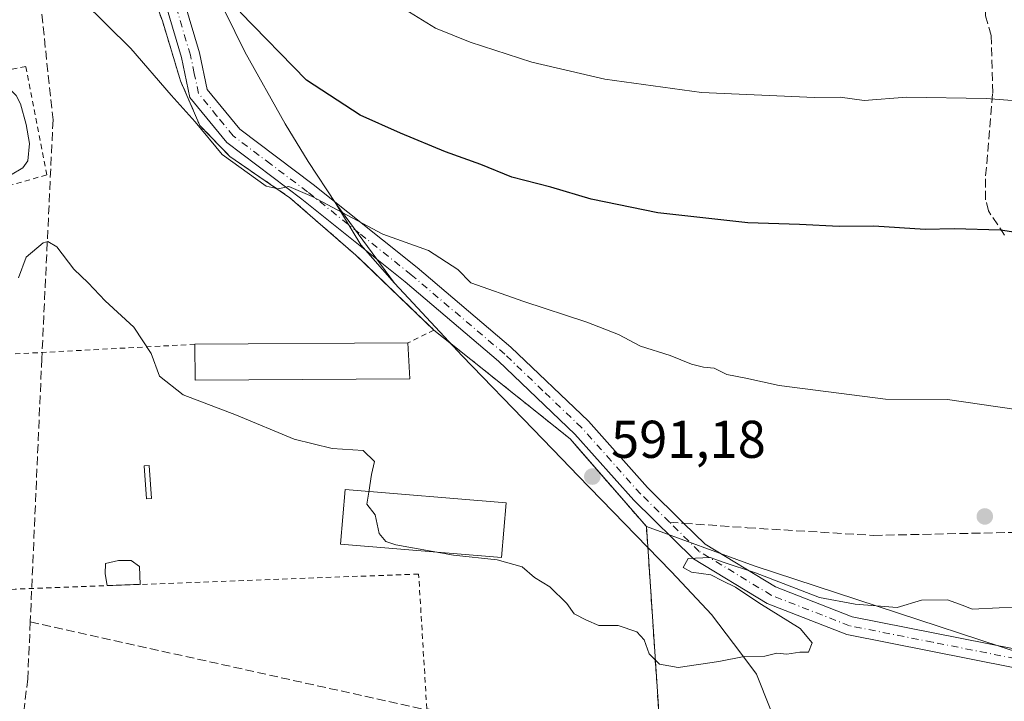
# Model space of a CAD drawing. Units: metres. Extents: x 566560 to 569996, y 4724125 to 4726472.
# Drawn here: x 568098 to 568284, y 4724698 to 4724826 of the extents above; entities that cross this region are included whole.
import ezdxf

# ---------------------------------------------------------------- set-up
doc = ezdxf.new("R2010")
doc.units = ezdxf.units.M
doc.header["$MEASUREMENT"] = 0
for name, pattern in [('DGN Style 2', [1.6480167562047852, 0.988810053722871, -0.6592067024819142]), ('DGN Style 3', [2.307223458686699, 1.648016756204785, -0.6592067024819142]), ('DGN Style 4', [2.6384748266838614, 1.318413404963828, -0.6592067024819142, 0.001648016756204785, -0.6592067024819142])]:
    doc.linetypes.add(name, pattern=pattern)
for name, color, linetype, lineweight in [('Agrupación de edificios CxS', 7, 'Continuous', 0), ('Alambrada', 7, 'DGN Style 2', 0), ('Arbolado forestal CxS', 92, 'Continuous', 0), ('Corriente artificial lineal', 4, 'DGN Style 3', 13), ('Curva de nivel maestra', 30, 'Continuous', 30), ('Curva de nivel normal', 30, 'Continuous', 0), ('Depósito de residuos Cxs', 6, 'Continuous', 0), ('Edificación industrial Cxs', 135, 'Continuous', 13), ('Elemento construido Cxs', 1, 'Continuous', 0), ('Entidad de ámbito territorial', 7, 'Continuous', 0), ('Entidad de ámbito territorial CxS', 92, 'Continuous', 0), ('Espacio natural protegido', 121, 'Continuous', 13), ('Espacio natural protegido CxS', 121, 'Continuous', 0), ('Estanque Cxs', 5, 'Continuous', 0), ('Municipio', 91, 'Continuous', 13), ('Municipio CxS', 4, 'Continuous', 0), ('Núcleo urbano CxS', 7, 'Continuous', 0), ('Pista no pavimentada Cxs', 111, 'Continuous', 0), ('Pista no pavimentada eje', 91, 'DGN Style 4', 0), ('Prado CxS', 92, 'Continuous', 0), ('Punto de cota en terreno', 7, 'Continuous', 0), ('Rótulo de punto de cota en terreno', 7, 'Continuous', 0), ('Senda', 7, 'DGN Style 3', 0), ('Senda no paivmentada conexión', 7, 'DGN Style 3', 0)]:
    doc.layers.add(name, color=color, linetype=linetype, lineweight=lineweight)
doc.styles.add('Style-Arial', font='txt')

# ---------------------------------------------------------------- blocks, each defined once
blk = doc.blocks.new('*U9')
at = {"layer": 'Municipio CxS', "color": 4, "linetype": 'Continuous', "lineweight": 0, "flags": 128}
blk.add_lwpolyline([(568132.4049999998, 4724836.793), (568138.5849750002, 4724824.202), (568140.4509750016, 4724820.400049999), (568148.0640250003, 4724806.800050001), (568152.3840249986, 4724799.754050001), (568157.6020000007, 4724791.796049999), (568162.3240000011, 4724784.033000001), (568168.6809999993, 4724776.771025), (568171.302, 4724773.957025001), (568181.380975, 4724763.136024999), (568194.7760249987, 4724749.285), (568200.1620250003, 4724743.716000001), (568203.265024999, 4724740.509), (568220.7450000007, 4724722.507050001), (568221.8450000006, 4724721.338), (568228.389999999, 4724714.378025001), (568233.8829999993, 4724707.046025), (568236.8529750002, 4724703.083025001), (568244.436025, 4724684.011025), (568251.8910250004, 4724679.585), (568267.3040249982, 4724670.435000001), (568297.5930000009, 4724654.194025001)], dxfattribs=at)
blk = doc.blocks.new('*U11')
at = {"layer": 'Espacio natural protegido CxS', "color": 121, "linetype": 'Continuous', "lineweight": 0, "flags": 128}
blk.add_lwpolyline([(568297.5930000009, 4724654.194025001), (568267.3040249982, 4724670.435000001), (568251.8910250004, 4724679.585), (568244.436025, 4724684.011025), (568236.8529750002, 4724703.083025001), (568233.8829999993, 4724707.046025), (568228.389999999, 4724714.378025001), (568221.8450000006, 4724721.338), (568220.7450000007, 4724722.507050001), (568203.265024999, 4724740.509), (568200.1620250003, 4724743.716000001), (568194.7760249987, 4724749.285), (568181.380975, 4724763.136024999), (568171.302, 4724773.957025001), (568168.6809999993, 4724776.771025), (568157.6020000007, 4724791.796049999), (568152.3840249986, 4724799.754050001), (568148.0640250003, 4724806.800050001), (568140.4509750016, 4724820.400049999), (568138.5849750002, 4724824.202), (568132.4049999998, 4724836.793)], dxfattribs=at)
blk = doc.blocks.new('5PATER')
at = {"layer": 'Prado CxS', "linetype": 'Continuous', "lineweight": 0}
h = blk.add_hatch(color=51, dxfattribs=at)
edge = h.paths.add_edge_path()
edge.add_ellipse((0, 0), major_axis=(-0.1095731443231308, -0.1110710700762829), ratio=0.9994222409660322, start_angle=0, end_angle=360)
blk = doc.blocks.new('*U12')
at = {"layer": 'Pista no pavimentada Cxs', "color": 111, "linetype": 'Continuous', "lineweight": 0}
for points in [[(568129.0900999998, 4724829.700099999, 603.3197999999975), (568131.9200999998, 4724820.200099999, 601.3800999999949), (568133.3701, 4724813.3201, 598.8306000000011), (568139.5100999996, 4724805.8201, 600.0458999999975), (568153.3201000001, 4724795.4101, 599.9661999999954), (568172.9200999998, 4724779.7301, 595.0852000000014), (568190.5800999999, 4724764.7301, 596.1339000000007), (568205.1801000005, 4724750.780099999, 596.6906000000017), (568216.2901, 4724738.290100001, 596.5426000000007), (568223.1300999997, 4724731.5701, 595.340200000006), (568227.1601, 4724727.630100001, 595.1943000000028), (568240.4200999998, 4724719.550100001, 592.6342000000004), (568254.8601000002, 4724713.9301, 593.1768000000011), (568285.7001, 4724707.800100001, 591.1668000000063)], [(568285.1901000004, 4724704.340100001, 589.9882999999973), (568253.8701, 4724710.5601, 593.0233000000007), (568238.8701, 4724716.4001, 591.2434999999969), (568225.0000999998, 4724724.850099999, 592.402900000001), (568213.7600999996, 4724735.880100001, 595.8132000000041), (568202.6601, 4724748.350099999, 594.8699000000051), (568188.2500999998, 4724762.130100001, 594.3877999999969), (568170.7001, 4724777.040100001, 594.5748000000021), (568151.1801000005, 4724792.6501, 598.1306000000042), (568137.0701000001, 4724803.280099999, 599.1708999999975), (568130.1300999997, 4724811.770099999, 599.2480999999971), (568128.5301000001, 4724819.340100001, 600.4900000000052), (568125.8201000001, 4724828.440099999, 601.5898000000016)]]:
    blk.add_polyline3d(points, dxfattribs=at)

msp = doc.modelspace()

# ---------------------------------------------------------------- linework, layer by layer
at = {"layer": 'Agrupación de edificios CxS', "color": 7, "linetype": 'Continuous', "lineweight": 0, "extrusion": (0.1083229534524043, -0.08653385363308391, 0.9903423801548414), "elevation": -346716.8298936576, "flags": 128}
msp.add_lwpolyline([(4046118.407596575, 2480921.213175984), (4046118.407596575, 2480912.218151892)], dxfattribs=at)
at = {"layer": 'Agrupación de edificios CxS', "color": 7, "linetype": 'Continuous', "lineweight": 0, "extrusion": (-0.2724210990064772, -0.2515574839500347, 0.928711783647021), "elevation": -1342783.172143045, "flags": 128}
msp.add_lwpolyline([(-3085725.057406032, 3364735.708091306), (-3085701.4158635, 3364739.579155743), (-3085679.494534804, 3364738.873119328)], dxfattribs=at)
at = {"layer": 'Agrupación de edificios CxS', "color": 7, "linetype": 'Continuous', "lineweight": 0, "extrusion": (-0.06260753729577653, -0.1146672864356567, 0.9914291248976101), "elevation": -576757.0753975385, "flags": 128}
msp.add_lwpolyline([(-1765446.743254181, 4381381.214568701), (-1765426.487348588, 4381349.056594413), (-1765418.789630752, 4381345.870878349)], dxfattribs=at)
at = {"layer": 'Agrupación de edificios CxS', "color": 7, "linetype": 'Continuous', "lineweight": 0}
for points in [[(568098.5926999999, 4724889.1863, 599.6003999999957), (568107.2801000001, 4724861.8101, 599.5975000000036), (568113.5301000001, 4724849.390100001, 601.7356), (568119.9600999998, 4724839.6501, 600.7163), (568124.9401000004, 4724826.2301, 601.1986000000034), (568128.3601000002, 4724814.9101, 600.1361999999936), (568132.0100999996, 4724806.4901, 599.5046000000002), (568137.6700999998, 4724800.670100001, 598.866200000004), (568148.9401000004, 4724792.9001, 596.4073000000062), (568161.3901000004, 4724782.0701, 598.6371000000072), (568176.0900999998, 4724767.970100001, 594.7820999999967)], [(568119.9600999998, 4724839.6501, 600.7163), (568124.9401000004, 4724826.2301, 601.1986000000034), (568128.3601000002, 4724814.9101, 600.1361999999936), (568132.0100999996, 4724806.4901, 599.5046000000002), (568137.6700999998, 4724800.670100001, 598.866200000004), (568148.9401000004, 4724792.9001, 596.4073000000062), (568161.3901000004, 4724782.0701, 598.6371000000072), (568176.0900999998, 4724767.970100001, 594.7820999999967), (568183.0500999996, 4724762.4101, 593.5350000000036), (568201.7301000003, 4724747.4801, 594.9704000000056), (568216.1201, 4724730.9301, 594.7085999999981), (568218.6201, 4724693.2401, 590.5072999999975), (568223.8701, 4724686.770099999, 590.0902999999962), (568215.2600999996, 4724685.550100001, 590.8518999999942), (568202.8901000004, 4724686.7401, 591.9557000000059), (568193.1601, 4724688.2301, 591.703999999998), (568183.2100999998, 4724695.1501, 592.1826000000001), (568174.7401000002, 4724696.600099999, 590.1609999999928), (568175.0701000001, 4724691.4801, 590.2565000000031), (568153.2301000003, 4724690.8101, 589.0660999999964), (568134.8901000004, 4724687.5601, 588.5728999999993), (568114.9801000003, 4724679.970100001, 588.9455000000017), (568085.7600999996, 4724669.610099999, 590.3089999999938)]]:
    msp.add_polyline3d(points, dxfattribs=at)
at = {"layer": 'Alambrada', "color": 7, "linetype": 'DGN Style 2', "lineweight": 0, "extrusion": (0.03897917686607191, 0.00208484613587281, 0.999237848156), "elevation": 32592.27586591444, "flags": 128}
msp.add_lwpolyline([(4687677.744561579, -819020.956999923), (4687677.744561579, -818895.0414480323)], dxfattribs=at)
at = {"layer": 'Alambrada', "color": 7, "linetype": 'DGN Style 2', "lineweight": 0}
for points in [[(568098.4200999998, 4724889.7301, 599.5994999999966), (568107.2801000001, 4724861.8101, 599.5975000000036), (568113.5301000001, 4724849.390100001, 601.7356), (568119.9600999998, 4724839.6501, 600.7163), (568124.9401000004, 4724826.2301, 601.1986000000034), (568128.3601000002, 4724814.9101, 600.1361999999936), (568132.0100999996, 4724806.4901, 599.5046000000002), (568137.6700999998, 4724800.670100001, 598.866200000004), (568148.9401000004, 4724792.9001, 596.4073000000062), (568161.3901000004, 4724782.0701, 598.6371000000072), (568176.0900999998, 4724767.970100001, 594.7820999999967), (568171.1801000005, 4724765.530099999, 597.079700000002)], [(568084.7401000002, 4724792.020099999, 594.0467999999964), (568103.1901000004, 4724797.210100001, 593.8779000000068), (568099.2001, 4724817.6501, 597.6996000000072), (568080.4600999998, 4724813.790100001, 597.8705999999949), (568084.7401000002, 4724792.020099999, 594.0467999999964)], [(568174.7401000002, 4724696.600099999, 590.1609999999928), (568183.2100999998, 4724695.1501, 592.1826000000001), (568193.1601, 4724688.2301, 591.703999999998), (568202.8901000004, 4724686.7401, 591.9557000000059), (568215.2600999996, 4724685.550100001, 590.8518999999942), (568223.8701, 4724686.770099999, 590.0902999999962), (568218.6201, 4724693.2401, 590.5072999999975), (568216.1201, 4724730.9301, 594.7085999999981), (568201.7301000003, 4724747.4801, 594.9704000000056), (568183.0500999996, 4724762.4101, 593.5350000000036)], [(568174.7401000002, 4724696.600099999, 590.1609999999928), (568173.2100999998, 4724721.9801, 590.1744000000035), (568097.2100999998, 4724719.1501, 590.1831999999995), (568095.7600999996, 4724719.040100001, 590.7145000000019)]]:
    msp.add_polyline3d(points, dxfattribs=at)
at = {"layer": 'Arbolado forestal CxS', "color": 92, "linetype": 'Continuous', "lineweight": 0}
for points in [[(568069.1700999998, 4724916.4101, 603.2461000000039), (568039.2100999998, 4724933.470100001, 610.4608000000007), (568030.4401000004, 4724876.7601, 608.2356), (568005.0900999998, 4724834.350099999, 603.6619000000064), (568005.3701, 4724773.0101, 596.6429999999964), (568005.4301000005, 4724758.5601, 595.4495000000024), (568005.4401000004, 4724757.440099999, 595.3555000000051), (568008.3901000004, 4724712.0801, 591.0225999999967), (568095.7600999996, 4724719.040100001, 587.6558999999979), (568092.0100999996, 4724696.200099999, 586.7262000000047), (568087.6201, 4724680.860099999, 585.4584999999934), (568085.7600999996, 4724669.610099999, 584.8873000000021), (568114.9801000003, 4724679.970100001, 584.4263000000064), (568134.8901000004, 4724687.5601, 585.6674999999959), (568153.2301000003, 4724690.8101, 587.1986000000034), (568175.0701000001, 4724691.4801, 588.6582000000053), (568174.7401000002, 4724696.600099999, 588.442200000005), (568183.2100999998, 4724695.1501, 588.9422999999952), (568193.1601, 4724688.2301, 589.3953000000038), (568202.8901000004, 4724686.7401, 589.4814999999944), (568215.2600999996, 4724685.550100001, 589.1952000000019), (568223.8701, 4724686.770099999, 588.6478999999963), (568218.6201, 4724693.2401, 589.0660999999964), (568216.1201, 4724730.9301, 590.6650999999983)], [(568098.3761, 4724889.770300001, 598.869200000001), (568098.4200999998, 4724889.7301, 598.8687000000064), (568107.2801000001, 4724861.8101, 597.7314999999944), (568113.5301000001, 4724849.390100001, 597.7151000000014), (568117.4540999997, 4724843.4461, 597.6199999999953), (568119.9600999998, 4724839.6501, 597.5038000000059), (568124.2564000003, 4724828.0724, 596.7924999999959), (568124.9401000004, 4724826.2301, 596.6389000000054), (568128.3601000002, 4724814.9101, 595.6998000000021), (568132.0100999996, 4724806.4901, 595.1024999999936), (568137.6700999998, 4724800.670100001, 595.1224999999977), (568148.9401000004, 4724792.9001, 595.1468000000023), (568156.6229999998, 4724786.2169, 594.6965999999958), (568157.9632000001, 4724785.051100001, 594.610799999995), (568161.3901000004, 4724782.0701, 594.2455000000045), (568163.3716000002, 4724780.169500001, 594.1227000000072), (568176.0900999998, 4724767.970100001, 592.8926999999967), (568179.0109999999, 4724765.636700001, 592.7041999999929), (568179.5936000004, 4724765.1713, 592.6726000000053), (568183.0500999996, 4724762.4101, 592.3509000000049), (568201.7301000003, 4724747.4801, 591.523199999996), (568203.6557, 4724745.265500001, 591.4526999999945), (568216.1201, 4724730.9301, 590.6650999999983)], [(568005.0900999998, 4724834.350099999, 603.6619000000064), (568005.3701, 4724773.0101, 596.6429999999964), (568005.4301000005, 4724758.5601, 595.4495000000024), (568005.4401000004, 4724757.440099999, 595.3555000000051), (568008.3901000004, 4724712.0801, 591.0225999999967), (568095.7600999996, 4724719.040100001, 587.6558999999979), (568092.0100999996, 4724696.200099999, 586.7262000000047), (568087.6201, 4724680.860099999, 585.4584999999934), (568085.7600999996, 4724669.610099999, 584.8873000000021), (568114.9801000003, 4724679.970100001, 584.4263000000064), (568134.8901000004, 4724687.5601, 585.6674999999959), (568153.2301000003, 4724690.8101, 587.1986000000034), (568175.0701000001, 4724691.4801, 588.6582000000053), (568174.7401000002, 4724696.600099999, 588.442200000005), (568183.2100999998, 4724695.1501, 588.9422999999952), (568193.1601, 4724688.2301, 589.3953000000038), (568202.8901000004, 4724686.7401, 589.4814999999944), (568215.2600999996, 4724685.550100001, 589.1952000000019), (568223.8701, 4724686.770099999, 588.6478999999963), (568218.6201, 4724693.2401, 589.0660999999964), (568216.1201, 4724730.9301, 590.6650999999983), (568236.3923000004, 4724723.5593, 590.823900000003), (568309.9385000002, 4724699.393100001, 587.443499999994)], [(568309.9385000002, 4724699.393100001, 587.443499999994), (568236.3923000004, 4724723.5593, 590.823900000003), (568216.1201, 4724730.9301, 590.6650999999983), (568203.6557, 4724745.265500001, 591.4526999999945), (568201.7301000003, 4724747.4801, 591.523199999996), (568183.0500999996, 4724762.4101, 592.3509000000049), (568179.5936000004, 4724765.1713, 592.6726000000053), (568179.0109999999, 4724765.636700001, 592.7041999999929), (568176.0900999998, 4724767.970100001, 592.8926999999967), (568163.3716000002, 4724780.169500001, 594.1227000000072), (568161.3901000004, 4724782.0701, 594.2455000000045), (568157.9632000001, 4724785.051100001, 594.610799999995), (568156.6229999998, 4724786.2169, 594.6965999999958), (568148.9401000004, 4724792.9001, 595.1468000000023), (568137.6700999998, 4724800.670100001, 595.1224999999977), (568132.0100999996, 4724806.4901, 595.1024999999936), (568128.3601000002, 4724814.9101, 595.6998000000021), (568124.9401000004, 4724826.2301, 596.6389000000054), (568124.2564000003, 4724828.0724, 596.7924999999959)], [(568216.1201, 4724730.9301, 590.6650999999983), (568236.3923000004, 4724723.5593, 590.823900000003), (568309.9385000002, 4724699.393100001, 587.443499999994), (568365.6233000001, 4724668.9231, 582.178899999999), (568376.3091000002, 4724672.1611, 582.0253999999986), (568380.3679000001, 4724678.636499999, 582.5194000000047), (568396.6067000004, 4724685.536499999, 584.4266999999963), (568426.9130999995, 4724708.6643, 588.9948000000004), (568449.7191000005, 4724729.286499999, 592.7497000000003), (568478.1996999999, 4724745.3059, 596.1762000000017), (568492.2883000001, 4724752.979699999, 597.1408999999985), (568501.3501000004, 4724757.916099999, 597.2399000000005), (568528.0503000002, 4724773.4253, 591.8000999999931), (568560.2209000001, 4724789.6851, 592.5587999999989), (568590.5913000006, 4724801.6351, 590.2831000000006), (568604.3645000001, 4724811.198100001, 589.193299999999)], [(568216.1201, 4724730.9301, 590.6650999999983), (568236.3923000004, 4724723.5593, 590.823900000003), (568309.9385000002, 4724699.393100001, 587.443499999994), (568365.6233000001, 4724668.9231, 582.178899999999), (568376.3091000002, 4724672.1611, 582.0253999999986), (568380.3679000001, 4724678.636499999, 582.5194000000047), (568396.6067000004, 4724685.536499999, 584.4266999999963), (568426.9130999995, 4724708.6643, 588.9948000000004), (568449.7191000005, 4724729.286499999, 592.7497000000003), (568478.1996999999, 4724745.3059, 596.1762000000017), (568492.2883000001, 4724752.979699999, 597.1408999999985), (568501.3501000004, 4724757.916099999, 597.2399000000005), (568528.0503000002, 4724773.4253, 591.8000999999931), (568560.2209000001, 4724789.6851, 592.5587999999989), (568590.5913000006, 4724801.6351, 590.2831000000006), (568604.3645000001, 4724811.198100001, 589.193299999999)]]:
    msp.add_polyline3d(points, dxfattribs=at)
at = {"layer": 'Corriente artificial lineal', "color": 4, "linetype": 'DGN Style 3', "lineweight": 13, "extrusion": (-0.01552227676326385, 0.003454275709923165, 0.9998735554575912), "elevation": 8089.106748240121, "flags": 128}
msp.add_lwpolyline([(568040.7091215935, 4724713.218167043), (568160.8315269799, 4724686.489907582)], dxfattribs=at)
at = {"layer": 'Corriente artificial lineal', "color": 4, "linetype": 'DGN Style 3', "lineweight": 13}
for points in [[(568098.4301000005, 4724900.690099999, 599.2694000000047), (568099.0433999998, 4724857.293299999, 596.2731000000058), (568104.3350000001, 4724807.5516, 593.0129000000015), (568102.2183999997, 4724762.5723, 589.0325000000012), (568100.0428999999, 4724712.9724, 586.9257999999973)], [(568100.0428999999, 4724712.9724, 586.9257999999973), (568099.5724999999, 4724702.247199999, 586.3561000000045), (568095.3392000003, 4724667.851299999, 583.7678000000016), (568089.2801000001, 4724658.470100001, 582.5432000000001)]]:
    msp.add_polyline3d(points, dxfattribs=at)
at = {"layer": 'Curva de nivel maestra', "color": 30, "linetype": 'Continuous', "lineweight": 30, "elevation": 600, "flags": 128}
msp.add_lwpolyline([(568291.9299999997, 4724785.390100001), (568282.8099999996, 4724786.800100001), (568274.1100000005, 4724787.050100001), (568268.6399999997, 4724786.9101), (568258.9400000004, 4724787.540100001), (568252.4100000003, 4724787.5101), (568244.9400000004, 4724787.870100001), (568235.2400000002, 4724788.170100001), (568218.2400000002, 4724790.040100001), (568205.7300000004, 4724792.610099999), (568198.1200000001, 4724794.9101), (568190.7599999999, 4724796.7601), (568184.9000000004, 4724799.1801), (568178.2599999999, 4724801.540100001), (568169.7999999998, 4724805.0801), (568162.1799999997, 4724808.460100001), (568152.1100000005, 4724815.050100001), (568139.5599999996, 4724827.840100001)], dxfattribs=at)
at = {"layer": 'Curva de nivel normal', "color": 30, "linetype": 'Continuous', "lineweight": 0, "flags": 128}
for points, elevation in [([(568289.1200000001, 4724810.920100001), (568280.1299999999, 4724811.590100001), (568265.1299999999, 4724811.880100001), (568257.1299999999, 4724811.220100001), (568252.6100000005, 4724811.850099999), (568247.7999999998, 4724811.770099999), (568226.4800000004, 4724812.7601), (568208.2999999998, 4724815.2501), (568194.5199999996, 4724818.470100001), (568182.9199999999, 4724822.2301), (568176.3899999997, 4724824.870100001), (568163.3499999996, 4724832.940099999), (568152.3200000003, 4724842.7401), (568145, 4724853.550100001), (568133.7400000002, 4724868.3201), (568129.0499999998, 4724875.170100001), (568127.1200000001, 4724882.6801), (568125.6200000001, 4724890.0701), (568125.9699999997, 4724903.4101), (568129.9000000004, 4724925.0801), (568130.5099999999, 4724941.110099999), (568128.7100000001, 4724954.670100001), (568126.1100000005, 4724965.0601), (568124.7800000003, 4724971.0801)], 605), ([(568285.7999999998, 4724752.960100001), (568272.8499999996, 4724754.880100001), (568261.1500000004, 4724754.960100001), (568241.1299999999, 4724757.5101), (568234.8600000005, 4724758.880100001), (568231.2800000003, 4724759.5601), (568228.9100000003, 4724760.8101), (568226.8399999999, 4724760.940099999), (568224.6200000001, 4724761.520099999), (568220.5599999996, 4724763.170100001), (568214.9900000002, 4724764.940099999), (568210.8300000001, 4724767.110099999), (568204.8700000001, 4724769.4801), (568193.04, 4724773.3201), (568183.0599999996, 4724776.870100001), (568180.5800000001, 4724779.380100001), (568175.0899999999, 4724782.940099999), (568166.4400000004, 4724786.050100001), (568153.1699999999, 4724793.1501), (568148.7400000002, 4724795.040100001), (568146.7400000002, 4724794.5801), (568144.5099999999, 4724795.100099999), (568136.2100000001, 4724801.0601), (568131.0899999999, 4724807.1801), (568126.5899999999, 4724812.210100001), (568119.0099999999, 4724821.050100001), (568109.9000000004, 4724829.9901)], 595), ([(568287.5099999999, 4724715.6501), (568282.5899999999, 4724715.640100001), (568277.4900000002, 4724715.380100001), (568275.79, 4724716.0601), (568272.8399999999, 4724717.120100001), (568267.9600000001, 4724717.090100001), (568263.3600000005, 4724715.700099999), (568255.4699999997, 4724716.300100001), (568248.7199999997, 4724717.590100001), (568236.6500000004, 4724722.2301), (568230.5899999999, 4724724.220100001), (568228.1399999997, 4724725.090100001), (568224, 4724724.9101), (568223.04, 4724723.190099999), (568224.5999999996, 4724722.340100001), (568228.25, 4724721.840100001), (568230.4800000004, 4724720.720100001), (568232.9199999999, 4724719.520099999), (568237.2800000003, 4724716.540100001), (568245.0800000001, 4724711.7401), (568247.3600000005, 4724709.0101), (568246.6799999997, 4724707.2401), (568245.0099999999, 4724707.2301), (568242.54, 4724706.890100001), (568240.7100000001, 4724707.090100001), (568238.4000000004, 4724706.4801), (568234.5599999996, 4724706.440099999), (568229.7300000004, 4724705.4901), (568222.0899999999, 4724704.4001), (568218.5800000001, 4724705.0101), (568216.6399999997, 4724706.920100001), (568215.6799999997, 4724709.600099999), (568214.2800000003, 4724711.0601), (568210.79, 4724712.2601), (568207.1699999999, 4724712.290100001), (568204.8600000005, 4724713.280099999), (568202.5300000003, 4724714.4801), (568201.1299999999, 4724716.4101), (568197.9500000002, 4724719.5601), (568195.0300000003, 4724721.3101), (568192.7000000002, 4724723.3101), (568188.0300000003, 4724724.6601), (568179.75, 4724725.540100001), (568168.9299999997, 4724727.5101), (568167.0499999998, 4724728.120100001), (568165.7999999998, 4724729.610099999), (568164.9900000002, 4724733.130100001), (568163.4199999999, 4724735.170100001), (568163.8099999996, 4724737.4001), (568164.3200000003, 4724740.7401), (568164.9000000004, 4724743.200099999), (568162.7400000002, 4724745.280099999), (568156.9199999999, 4724745.630100001), (568149.79, 4724747.420100001), (568138.9199999999, 4724751.940099999), (568128.8300000001, 4724755.780099999), (568124.4199999999, 4724759.270099999), (568122.8200000003, 4724763.5701), (568119.54, 4724768.4801), (568114.1799999997, 4724773.460100001), (568110.9400000004, 4724776.880100001), (568108.25, 4724779.4301), (568105.0700000003, 4724783.630100001), (568103.3700000001, 4724784.6801), (568102.4600000001, 4724784.420100001), (568099.2800000003, 4724781.6801), (568097.8499999996, 4724777.800100001)], 590)]:
    msp.add_lwpolyline(points, dxfattribs=dict(at, elevation=elevation))
at = {"layer": 'Depósito de residuos Cxs', "color": 6, "linetype": 'Continuous', "lineweight": 0, "extrusion": (-0.004718904796797394, -0.0001757298111838835, 0.9999888504661201), "elevation": -2924.808192945238, "flags": 128}
msp.add_lwpolyline([(568117.1840628758, 4724719.585375963), (568110.9835936482, 4724719.354475958)], dxfattribs=at)
at = {"layer": 'Depósito de residuos Cxs', "color": 6, "linetype": 'Continuous', "lineweight": 0}
for points in [[(568093.5100999996, 4724796.110099999, 592.6735999999946), (568091.4301000005, 4724795.7601, 592.7005000000064), (568088.1201, 4724796.4101, 592.7151000000014), (568086.9901000002, 4724796.950099999, 592.9912999999942), (568085.6147999996, 4724798.0474, 593.7504000000044), (568084.7681, 4724799.6085, 593.9462000000058), (568083.9215000002, 4724802.545399999, 593.7394999999962), (568083.4981000006, 4724805.3235, 595.0405000000028), (568083.2865000004, 4724807.625399999, 596.1000000000058), (568083.6001000004, 4724809.5801, 595.9149000000034), (568083.9401000004, 4724810.610099999, 595.6848000000027), (568084.6801000005, 4724811.530099999, 595.1389999999956), (568086.1901000004, 4724812.630100001, 594.0501999999979), (568088.3000999996, 4724813.4801, 593.1154999999999), (568093.1201, 4724814.030099999, 593.307799999995), (568095.1001000004, 4724813.8201, 593.6123999999982), (568096.3300999999, 4724813.2301, 593.4949999999953), (568097.4200999998, 4724812.1801, 593.1343000000053), (568098.2100999998, 4724810.5701, 593.2396000000008), (568099.2500999998, 4724806.7301, 592.9685000000027), (568099.8800999997, 4724803.140100001, 592.9254999999976), (568099.5900999998, 4724799.8301, 592.9796999999963), (568098.6501000002, 4724798.540100001, 592.9361999999965), (568096.3400999998, 4724797.1801, 592.8018000000011)], [(568120.7424999997, 4724720.0264, 586.3801999999996), (568114.5421000002, 4724719.795499999, 586.3509000000049), (568114.1343, 4724721.992799999, 586.295299999998), (568114.2137000002, 4724723.9772, 586.3696999999956), (568116.6743000001, 4724724.5328, 586.2885999999999), (568119.0555999996, 4724724.5328, 586.3752999999997), (568120.6431, 4724723.421599999, 586.4103999999934)]]:
    msp.add_polyline3d(points, close=True, dxfattribs=at)
for points in [[(568097.4200999998, 4724812.1801, 593.1343000000053), (568098.2100999998, 4724810.5701, 593.2396000000008), (568099.2500999998, 4724806.7301, 592.9685000000027), (568099.8800999997, 4724803.140100001, 592.9254999999976), (568099.5900999998, 4724799.8301, 592.9796999999963), (568098.6501000002, 4724798.540100001, 592.9361999999965), (568096.3400999998, 4724797.1801, 592.8018000000011)], [(568114.5421000002, 4724719.795499999, 586.3509000000049), (568114.1343, 4724721.992799999, 586.295299999998), (568114.2137000002, 4724723.9772, 586.3696999999956), (568116.6743000001, 4724724.5328, 586.2885999999999), (568119.0555999996, 4724724.5328, 586.3752999999997), (568120.6431, 4724723.421599999, 586.4103999999934), (568120.7424999997, 4724720.0264, 586.3801999999996)]]:
    msp.add_polyline3d(points, dxfattribs=at)
at = {"layer": 'Edificación industrial Cxs', "color": 135, "linetype": 'Continuous', "lineweight": 13, "extrusion": (-0.0009697948281457367, -6.044595039494599e-06, 0.9999995297306166), "elevation": 17.51065296324168, "flags": 128}
msp.add_lwpolyline([(568131.381942811, 4724765.280292158), (568171.4919616745, 4724765.530292158)], dxfattribs=at)
at = {"layer": 'Edificación industrial Cxs', "color": 135, "linetype": 'Continuous', "lineweight": 13, "extrusion": (0.005019042298616913, -0.529885675166897, 0.8480542320319653), "elevation": -2500227.643601776, "flags": 128}
msp.add_lwpolyline([(612896.6813624791, 4002422.256481564), (612856.2207147505, 4002422.40178941), (612856.2450280936, 4002430.408440438)], dxfattribs=at)
at = {"layer": 'Edificación industrial Cxs', "color": 135, "linetype": 'Continuous', "lineweight": 13, "extrusion": (0.03101855067035647, -0.5392455736591217, 0.8415771270676), "elevation": -2529682.563525695, "flags": 128}
msp.add_lwpolyline([(838563.5564100198, 3942555.700364496), (838563.5564100198, 3942547.630744575)], dxfattribs=at)
at = {"layer": 'Edificación industrial Cxs', "color": 135, "linetype": 'Continuous', "lineweight": 13}
msp.add_3dface([(568171.5701000001, 4724758.7501, 597.079700000002), (568131.1101000002, 4724758.4901, 597.079700000002), (568131.0701000001, 4724765.280099999, 597.079700000002), (568171.1801000005, 4724765.530099999, 597.079700000002)], dxfattribs=at)
at = {"layer": 'Elemento construido Cxs', "color": 1, "linetype": 'Continuous', "lineweight": 0}
msp.add_polyline3d([(568189.6995000001, 4724735.396600001, 590.2856999999931), (568188.8367, 4724725.096899999, 590.9578000000038), (568158.5153000001, 4724727.6369, 589.5785999999935), (568159.3781000003, 4724737.936600001, 590.0129000000015), (568189.6995000001, 4724735.396600001, 590.2856999999931)], dxfattribs=at)
msp.add_3dface([(568189.6995000001, 4724735.396600001, 590.9578000000038), (568188.8367, 4724725.096899999, 590.9578000000038), (568158.5153000001, 4724727.6369, 590.9578000000038), (568159.3781000003, 4724737.936600001, 590.9578000000038)], dxfattribs=at)
at = {"layer": 'Entidad de ámbito territorial', "color": 7, "linetype": 'Continuous', "lineweight": 0, "flags": 128}
for points in [[(568157.6020000011, 4724791.796100002), (568152.3839999995, 4724799.754100001), (568148.0640000012, 4724806.800100002), (568140.4510000017, 4724820.4001), (568138.5850000005, 4724824.201999999), (568132.4050000003, 4724836.793000001), (568123.0429999996, 4724862.956000002), (568116.034000001, 4724877.709000003), (568115.2100000011, 4724879.442)], [(568168.681, 4724776.771000002), (568162.3240000017, 4724784.033000002), (568157.6020000011, 4724791.796100002)], [(568355.2369999997, 4724629.794000002), (568343.4670000015, 4724633.657100001), (568324.8839999996, 4724642.097), (568297.5930000015, 4724654.194000001), (568267.3040000014, 4724670.435000002), (568251.8910000012, 4724679.585000001), (568244.4360000008, 4724684.011000002), (568236.8530000005, 4724703.083000001), (568233.8830000021, 4724707.045999999), (568228.3899999995, 4724714.378000002), (568221.845000001, 4724721.338000001), (568220.7450000013, 4724722.507099997), (568203.265, 4724740.509000001), (568200.1620000012, 4724743.716000002), (568194.7759999996, 4724749.285000001), (568181.3810000002, 4724763.136000001), (568171.3020000005, 4724773.957000002), (568168.681, 4724776.771000002)]]:
    msp.add_lwpolyline(points, dxfattribs=at)
at = {"layer": 'Entidad de ámbito territorial CxS', "color": 92, "linetype": 'Continuous', "lineweight": 0, "flags": 128}
msp.add_lwpolyline([(568132.4049999998, 4724836.793), (568138.5849750002, 4724824.202), (568140.4509750016, 4724820.400049999), (568148.0640250003, 4724806.800050001), (568152.3840249986, 4724799.754050001), (568157.6020000007, 4724791.796049999), (568162.3240000011, 4724784.033000001), (568168.6809999993, 4724776.771025), (568171.302, 4724773.957025001), (568181.380975, 4724763.136024999), (568194.7760249987, 4724749.285), (568200.1620250003, 4724743.716000001), (568203.265024999, 4724740.509), (568220.7450000007, 4724722.507050001), (568221.8450000006, 4724721.338), (568228.389999999, 4724714.378025001), (568233.8829999993, 4724707.046025), (568236.8529750002, 4724703.083025001), (568244.436025, 4724684.011025), (568251.8910250004, 4724679.585), (568267.3040249982, 4724670.435000001), (568297.5930000009, 4724654.194025001)], dxfattribs=at)
at = {"layer": 'Espacio natural protegido', "color": 121, "linetype": 'Continuous', "lineweight": 13, "flags": 128}
for points in [[(568157.6020000011, 4724791.796100002), (568152.3839999995, 4724799.754100001), (568148.0640000012, 4724806.800100002), (568140.4510000017, 4724820.4001), (568138.5850000005, 4724824.201999999), (568132.4050000003, 4724836.793000001), (568123.0429999996, 4724862.956000002), (568116.034000001, 4724877.709000003), (568115.2100000011, 4724879.442)], [(568168.681, 4724776.771000002), (568157.6020000011, 4724791.796100002)], [(568355.2369999997, 4724629.794000002), (568343.4670000015, 4724633.657100001), (568324.8839999996, 4724642.097), (568297.5930000015, 4724654.194000001), (568267.3040000014, 4724670.435000002), (568251.8910000012, 4724679.585000001), (568244.4360000008, 4724684.011000002), (568236.8530000005, 4724703.083000001), (568233.8830000021, 4724707.045999999), (568228.3899999995, 4724714.378000002), (568221.845000001, 4724721.338000001), (568220.7450000013, 4724722.507099997), (568203.265, 4724740.509000001), (568200.1620000012, 4724743.716000002), (568194.7759999996, 4724749.285000001), (568181.3810000002, 4724763.136000001), (568171.3020000005, 4724773.957000002), (568168.681, 4724776.771000002)]]:
    msp.add_lwpolyline(points, dxfattribs=at)
at = {"layer": 'Estanque Cxs', "color": 5, "linetype": 'Continuous', "lineweight": 0}
msp.add_polyline3d([(568122.8820000002, 4724736.229499999, 587.5763000000006), (568121.966, 4724736.1613, 587.5350000000036), (568121.5029999996, 4724742.379000001, 587.8475000000036), (568122.4189999999, 4724742.4472, 587.8660999999993), (568122.8820000002, 4724736.229499999, 587.5763000000006)], dxfattribs=at)
msp.add_3dface([(568122.8820000002, 4724736.229499999, 587.5763000000006), (568121.966, 4724736.1613, 587.5350000000036), (568121.5029999996, 4724742.379000001, 587.8475000000036), (568122.4189999999, 4724742.4472, 587.8660999999993)], dxfattribs=at)
at = {"layer": 'Municipio', "color": 91, "linetype": 'Continuous', "lineweight": 13, "flags": 128}
for points in [[(568157.6020000011, 4724791.796100002), (568152.3839999995, 4724799.754100001), (568148.0640000012, 4724806.800100002), (568140.4510000017, 4724820.4001), (568138.5850000005, 4724824.201999999), (568132.4050000003, 4724836.793000001), (568123.0429999996, 4724862.956000002), (568116.034000001, 4724877.709000003), (568115.2100000011, 4724879.442)], [(568157.6020000011, 4724791.796100002), (568152.3839999995, 4724799.754100001), (568148.0640000012, 4724806.800100002), (568140.4510000017, 4724820.4001), (568138.5850000005, 4724824.201999999), (568132.4050000003, 4724836.793000001), (568123.0429999996, 4724862.956000002), (568116.034000001, 4724877.709000003), (568115.2100000011, 4724879.442)], [(568168.681, 4724776.771000002), (568162.3240000017, 4724784.033000002), (568157.6020000011, 4724791.796100002)], [(568168.681, 4724776.771000002), (568162.3240000017, 4724784.033000002), (568157.6020000011, 4724791.796100002)], [(568355.2369999997, 4724629.794000002), (568343.4670000015, 4724633.657100001), (568324.8839999996, 4724642.097), (568297.5930000015, 4724654.194000001), (568267.3040000014, 4724670.435000002), (568251.8910000012, 4724679.585000001), (568244.4360000008, 4724684.011000002), (568236.8530000005, 4724703.083000001), (568233.8830000021, 4724707.045999999), (568228.3899999995, 4724714.378000002), (568221.845000001, 4724721.338000001), (568220.7450000013, 4724722.507099997), (568203.265, 4724740.509000001), (568200.1620000012, 4724743.716000002), (568194.7759999996, 4724749.285000001), (568181.3810000002, 4724763.136000001), (568171.3020000005, 4724773.957000002), (568168.681, 4724776.771000002)], [(568355.2369999997, 4724629.794000002), (568343.4670000015, 4724633.657100001), (568324.8839999996, 4724642.097), (568297.5930000015, 4724654.194000001), (568267.3040000014, 4724670.435000002), (568251.8910000012, 4724679.585000001), (568244.4360000008, 4724684.011000002), (568236.8530000005, 4724703.083000001), (568233.8830000021, 4724707.045999999), (568228.3899999995, 4724714.378000002), (568221.845000001, 4724721.338000001), (568220.7450000013, 4724722.507099997), (568203.265, 4724740.509000001), (568200.1620000012, 4724743.716000002), (568194.7759999996, 4724749.285000001), (568181.3810000002, 4724763.136000001), (568171.3020000005, 4724773.957000002), (568168.681, 4724776.771000002)]]:
    msp.add_lwpolyline(points, dxfattribs=at)
at = {"layer": 'Municipio CxS', "color": 4, "linetype": 'Continuous', "lineweight": 0, "flags": 128}
msp.add_lwpolyline([(568297.5930000009, 4724654.194025001), (568267.3040249982, 4724670.435000001), (568251.8910250004, 4724679.585), (568244.436025, 4724684.011025), (568236.8529750002, 4724703.083025001), (568233.8829999993, 4724707.046025), (568228.389999999, 4724714.378025001), (568221.8450000006, 4724721.338), (568220.7450000007, 4724722.507050001), (568203.265024999, 4724740.509), (568200.1620250003, 4724743.716000001), (568194.7760249987, 4724749.285), (568181.380975, 4724763.136024999), (568171.302, 4724773.957025001), (568168.6809999993, 4724776.771025), (568162.3240000011, 4724784.033000001), (568157.6020000007, 4724791.796049999), (568152.3840249986, 4724799.754050001), (568148.0640250003, 4724806.800050001), (568140.4509750016, 4724820.400049999), (568138.5849750002, 4724824.202), (568132.4049999998, 4724836.793)], dxfattribs=at)
at = {"layer": 'Núcleo urbano CxS', "color": 7, "linetype": 'Continuous', "lineweight": 0}
for points in [[(568069.1700999998, 4724916.4101, 603.2461000000039), (568039.2100999998, 4724933.470100001, 610.4608000000007), (568030.4401000004, 4724876.7601, 608.2356), (568005.0900999998, 4724834.350099999, 603.6619000000064), (568005.3701, 4724773.0101, 596.6429999999964), (568005.4301000005, 4724758.5601, 595.4495000000024), (568005.4401000004, 4724757.440099999, 595.3555000000051), (568008.3901000004, 4724712.0801, 591.0225999999967), (568095.7600999996, 4724719.040100001, 587.6558999999979), (568092.0100999996, 4724696.200099999, 586.7262000000047), (568087.6201, 4724680.860099999, 585.4584999999934), (568085.7600999996, 4724669.610099999, 584.8873000000021), (568114.9801000003, 4724679.970100001, 584.4263000000064), (568134.8901000004, 4724687.5601, 585.6674999999959), (568153.2301000003, 4724690.8101, 587.1986000000034), (568175.0701000001, 4724691.4801, 588.6582000000053), (568174.7401000002, 4724696.600099999, 588.442200000005), (568183.2100999998, 4724695.1501, 588.9422999999952), (568193.1601, 4724688.2301, 589.3953000000038), (568202.8901000004, 4724686.7401, 589.4814999999944), (568215.2600999996, 4724685.550100001, 589.1952000000019), (568223.8701, 4724686.770099999, 588.6478999999963), (568218.6201, 4724693.2401, 589.0660999999964), (568216.1201, 4724730.9301, 590.6650999999983)], [(568098.3761, 4724889.770300001, 598.869200000001), (568098.4200999998, 4724889.7301, 598.8687000000064), (568107.2801000001, 4724861.8101, 597.7314999999944), (568113.5301000001, 4724849.390100001, 597.7151000000014), (568117.4540999997, 4724843.4461, 597.6199999999953), (568119.9600999998, 4724839.6501, 597.5038000000059), (568124.2564000003, 4724828.0724, 596.7924999999959), (568124.9401000004, 4724826.2301, 596.6389000000054), (568128.3601000002, 4724814.9101, 595.6998000000021), (568132.0100999996, 4724806.4901, 595.1024999999936), (568137.6700999998, 4724800.670100001, 595.1224999999977), (568148.9401000004, 4724792.9001, 595.1468000000023), (568156.6229999998, 4724786.2169, 594.6965999999958), (568157.9632000001, 4724785.051100001, 594.610799999995), (568161.3901000004, 4724782.0701, 594.2455000000045), (568163.3716000002, 4724780.169500001, 594.1227000000072), (568176.0900999998, 4724767.970100001, 592.8926999999967), (568179.0109999999, 4724765.636700001, 592.7041999999929), (568179.5936000004, 4724765.1713, 592.6726000000053), (568183.0500999996, 4724762.4101, 592.3509000000049), (568201.7301000003, 4724747.4801, 591.523199999996), (568203.6557, 4724745.265500001, 591.4526999999945), (568216.1201, 4724730.9301, 590.6650999999983)], [(568124.2564000003, 4724828.0724, 596.7924999999959), (568124.9401000004, 4724826.2301, 596.6389000000054), (568128.3601000002, 4724814.9101, 595.6998000000021), (568132.0100999996, 4724806.4901, 595.1024999999936), (568137.6700999998, 4724800.670100001, 595.1224999999977), (568148.9401000004, 4724792.9001, 595.1468000000023), (568156.6229999998, 4724786.2169, 594.6965999999958), (568157.9632000001, 4724785.051100001, 594.610799999995), (568161.3901000004, 4724782.0701, 594.2455000000045), (568163.3716000002, 4724780.169500001, 594.1227000000072), (568176.0900999998, 4724767.970100001, 592.8926999999967), (568179.0109999999, 4724765.636700001, 592.7041999999929), (568179.5936000004, 4724765.1713, 592.6726000000053), (568183.0500999996, 4724762.4101, 592.3509000000049), (568201.7301000003, 4724747.4801, 591.523199999996), (568203.6557, 4724745.265500001, 591.4526999999945), (568216.1201, 4724730.9301, 590.6650999999983), (568218.6201, 4724693.2401, 589.0660999999964)]]:
    msp.add_polyline3d(points, dxfattribs=at)
at = {"layer": 'Pista no pavimentada Cxs', "color": 111, "linetype": 'Continuous', "lineweight": 0}
for points in [[(568101.9301000005, 4724895.2301, 602.3402999999962), (568104.6901000004, 4724889.1801, 604.162599999996), (568106.8601000002, 4724876.7301, 606.4553000000016), (568111.1801000005, 4724863.290100001, 601.2324999999983), (568117.2901, 4724851.620100001, 603.7348000000056), (568123.9101, 4724840.5701, 602.3414000000049), (568129.0900999998, 4724829.700099999, 603.3197999999975), (568131.9200999998, 4724820.200099999, 601.3800999999949), (568133.3701, 4724813.3201, 598.8306000000011), (568139.5100999996, 4724805.8201, 600.0458999999975), (568153.3201000001, 4724795.4101, 599.9661999999954), (568172.9200999998, 4724779.7301, 595.0852000000014), (568190.5800999999, 4724764.7301, 596.1339000000007), (568205.1801000005, 4724750.780099999, 596.6906000000017), (568216.2901, 4724738.290100001, 596.5426000000007), (568223.1300999997, 4724731.5701, 595.340200000006), (568227.1601, 4724727.630100001, 595.1943000000028), (568240.4200999998, 4724719.550100001, 592.6342000000004), (568254.8601000002, 4724713.9301, 593.1768000000011), (568285.7001, 4724707.800100001, 591.1668000000063)], [(568285.1901000004, 4724704.340100001, 589.9882999999973), (568253.8701, 4724710.5601, 593.0233000000007), (568238.8701, 4724716.4001, 591.2434999999969), (568225.0000999998, 4724724.850099999, 592.402900000001), (568213.7600999996, 4724735.880100001, 595.8132000000041), (568202.6601, 4724748.350099999, 594.8699000000051), (568188.2500999998, 4724762.130100001, 594.3877999999969), (568170.7001, 4724777.040100001, 594.5748000000021), (568151.1801000005, 4724792.6501, 598.1306000000042), (568137.0701000001, 4724803.280099999, 599.1708999999975), (568130.1300999997, 4724811.770099999, 599.2480999999971), (568128.5301000001, 4724819.340100001, 600.4900000000052), (568125.8201000001, 4724828.440099999, 601.5898000000016)]]:
    msp.add_polyline3d(points, dxfattribs=at)
at = {"layer": 'Pista no pavimentada eje', "color": 91, "linetype": 'DGN Style 4', "lineweight": 0}
for points in [[(568220.4446999999, 4724731.762900001, 594.8503999999957), (568218.4451000001, 4724733.725099999, 595.0182999999961), (568215.0251000002, 4724737.085100001, 595.9331999999995), (568209.4751000004, 4724743.3201, 596.7312999999995), (568203.9200999998, 4724749.565099999, 595.6607999999978), (568196.6201, 4724756.540100001, 595.9811000000045), (568189.4151, 4724763.4301, 595.0915999999997), (568171.8101000004, 4724778.3851, 594.5521000000008), (568162.0100999996, 4724786.225099999, 598.3549000000058), (568152.2500999998, 4724794.030099999, 599.2032000000036), (568145.3450999996, 4724799.235099999, 597.2810000000027), (568138.2901, 4724804.550100001, 599.3319000000047), (568135.2200999996, 4724808.300100001, 599.2353000000003), (568131.7500999998, 4724812.545100001, 598.3364000000003), (568130.9501, 4724816.3301, 599.7035000000033), (568130.2251000004, 4724819.770099999, 600.8441000000021), (568127.4550999999, 4724829.0701, 602.1377999999969)], [(568354.3000999996, 4724669.4001, 582.1652000000031), (568338.8400999998, 4724680.630100001, 584.6024000000034), (568334.2851, 4724684.925100001, 584.9483000000037), (568329.7401000002, 4724689.215100001, 586.1166999999987), (568322.2050999999, 4724694.845100001, 587.8163000000059), (568313.3901000004, 4724699.825099999, 588.097099999999), (568305.9101, 4724703.2501, 588.7638000000006), (568303.5301000001, 4724703.975099999, 589.6107000000047), (568300.8901000004, 4724704.7751, 590.7838000000047), (568299.5751, 4724704.965100001, 591.3910000000033), (568291.7701000003, 4724705.545100001, 592.9928000000073), (568285.5950999996, 4724706.0601, 590.587400000004), (568270.0251000002, 4724709.1351, 591.7458000000044), (568254.3651000002, 4724712.245100001, 592.4760999999999), (568239.6451000003, 4724717.975099999, 591.462400000004), (568226.0800999999, 4724726.2401, 593.7373999999982), (568224.0651000004, 4724728.210100001, 593.6640000000043), (568220.4446999999, 4724731.762900001, 594.8503999999957)]]:
    msp.add_polyline3d(points, dxfattribs=at)
at = {"layer": 'Senda', "color": 7, "linetype": 'DGN Style 3', "lineweight": 0}
for points in [[(568283.5800999999, 4724785.870100001, 601.1728000000003), (568280.5522999996, 4724790.405900001, 602.2957000000024), (568280.0230999999, 4724792.522500001, 602.7437999999966), (568280.0230999999, 4724797.020500001, 603.9012999999978), (568281.3459000001, 4724812.630899999, 606.7782000000007), (568281.0815000003, 4724823.478900001, 609.0135000000009), (568280.0230999999, 4724827.1831, 609.8269), (568279.4939000001, 4724838.031099999, 612.7571000000025), (568279.7585000005, 4724844.6457, 614.2553999999947), (568281.8701, 4724848.9901, 614.7648000000045), (568282.4200999998, 4724849.7301, 614.8635000000068), (568290.3901000004, 4724859.140100001, 617.2724000000017)], [(568223.1300999997, 4724731.5701, 595.340200000006), (568235.1101000002, 4724730.710100001, 595.7997999999934), (568258.9200999998, 4724729.2601, 594.8390999999974), (568285.1001000004, 4724729.8201, 593.6101999999955)]]:
    msp.add_polyline3d(points, dxfattribs=at)
at = {"layer": 'Senda no paivmentada conexión', "color": 7, "linetype": 'DGN Style 3', "lineweight": 0, "extrusion": (-0.178528027379322, 0.01281753326036498, 0.9838513374901554), "elevation": -40298.62422997195, "flags": 128}
msp.add_lwpolyline([(-4753292.564790417, 224835.2138156316), (-4753292.564790417, 224837.9503186992)], dxfattribs=at)

# ---------------------------------------------------------------- block references
at = {"layer": 'Espacio natural protegido CxS', "color": 121, "linetype": 'Continuous', "lineweight": 0}
msp.add_blockref('*U11', (0, 0), dxfattribs=at)
at = {"layer": 'Municipio CxS', "color": 4, "linetype": 'Continuous', "lineweight": 0}
msp.add_blockref('*U9', (0, 0), dxfattribs=at)
at = {"layer": 'Pista no pavimentada Cxs', "color": 111, "linetype": 'Continuous', "lineweight": 0}
msp.add_blockref('*U12', (0, 0), dxfattribs=at)
at = {"layer": 'Punto de cota en terreno', "color": 7, "linetype": 'Continuous', "lineweight": 0, "xscale": 10, "yscale": 10, "zscale": 10}
for p in [(568205.9299999997, 4724740.350000001, 591.179999999993), (568279.8600000005, 4724732.84, 592.0099999999948)]:
    msp.add_blockref('5PATER', p, dxfattribs=at)

# ---------------------------------------------------------------- texts
at = {"layer": 'Rótulo de punto de cota en terreno', "color": 7, "linetype": 'Continuous', "lineweight": 0, "style": 'Style-Arial'}
msp.add_text('591,18', height=7.000000000000002, dxfattribs=at).set_placement((568209.4578, 4724743.877800001))

doc.saveas('drawing.dxf')
